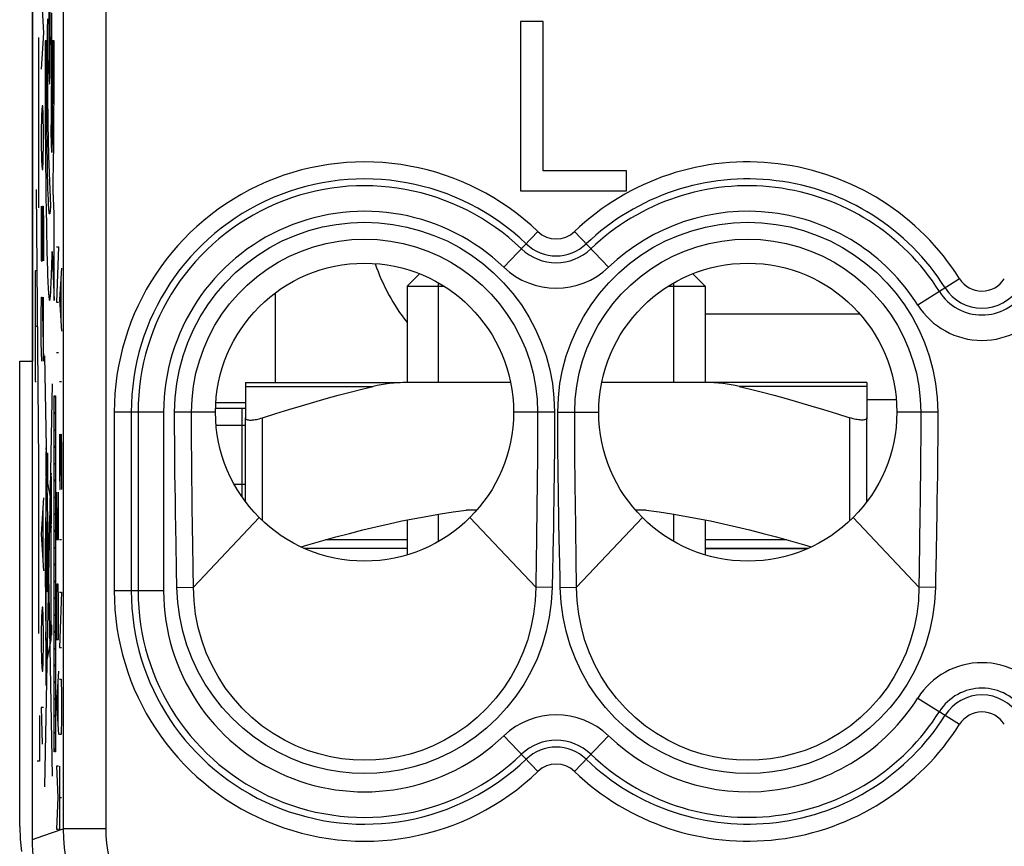
# Model space of a CAD drawing. Units: millimetres. Extents: x -13.1 to 9.5, y -23.7 to 23.3.
# Drawn here: x -13.1 to -1.5, y -16.4 to -6.6 of the extents above; entities that cross this region are included whole.
import ezdxf

# ---------------------------------------------------------------- set-up
doc = ezdxf.new("R2010")
doc.units = ezdxf.units.MM
doc.header["$LTSCALE"] = 15.367
doc.layers.get('0').update_dxf_attribs({"linetype": 'CONTINUOUS'})
for name, color, linetype in [('ASSI', 7, 'CONTINUOUS'), ('CURVE', 7, 'CONTINUOUS'), ('DRAFT', 7, 'CONTINUOUS'), ('RACCORDO', 7, 'CONTINUOUS')]:
    doc.layers.add(name, color=color, linetype=linetype)

msp = doc.modelspace()

# ---------------------------------------------------------------- linework, layer by layer
at = {"color": 7, "linetype": 'CONTINUOUS'}
for p, q in [((-12.925, -16.277), (-12.925, 15.962)), ((-7.192, -6.667), (-7.192, -8.658)), ((-6.928, -6.667), (-7.192, -6.667)), ((-6.928, -8.424), (-6.928, -6.667)), ((-5.949, -8.424), (-6.928, -8.424)), ((-5.949, -8.658), (-5.949, -8.424)), ((-7.192, -8.658), (-5.949, -8.658)), ((-8.525, -9.776), (-8.38, -9.631)), ((-5.025, -9.776), (-5.17, -9.631)), ((-8.525, -9.776), (-8.097, -9.776)), ((-8.525, -9.776), (-8.525, -10.908)), ((-8.157, -10.908), (-8.157, -9.738)), ((-5.453, -9.776), (-5.025, -9.776)), ((-5.393, -10.908), (-5.393, -9.738)), ((-5.025, -9.776), (-5.025, -10.908)), ((-10.075, -9.859), (-10.075, -10.908)), ((-12.672, -11.083), (-12.654, -11.065)), ((-12.672, -11.281), (-12.654, -11.263)), ((-10.425, -12.307), (-10.425, -11.324)), ((-3.125, -12.307), (-3.125, -11.324)), ((-12.672, -11.478), (-12.654, -11.46)), ((-12.672, -11.676), (-12.654, -11.658)), ((-12.672, -11.873), (-12.654, -11.856)), ((-12.672, -12.071), (-12.654, -12.053)), ((-12.672, -12.268), (-12.654, -12.251)), ((-12.672, -12.466), (-12.654, -12.448)), ((-8.157, -12.777), (-8.157, -12.456)), ((-7.706, -12.408), (-7.832, -12.408)), ((-5.718, -12.408), (-5.844, -12.408)), ((-5.393, -12.777), (-5.393, -12.456)), ((-8.525, -12.524), (-8.525, -12.934)), ((-5.025, -12.524), (-5.025, -12.934)), ((-12.672, -12.664), (-12.654, -12.646)), ((-12.672, -12.861), (-12.654, -12.843)), ((-8.525, -12.858), (-9.732, -12.858)), ((-3.818, -12.858), (-5.025, -12.858)), ((-12.672, -13.059), (-12.654, -13.041)), ((-12.672, -13.256), (-12.654, -13.238)), ((-12.672, -13.454), (-12.654, -13.436)), ((-12.672, -13.651), (-12.654, -13.634)), ((-12.672, -13.849), (-12.654, -13.831)), ((-12.672, -14.047), (-12.654, -14.029)), ((-12.672, -14.244), (-12.654, -14.226)), ((-12.672, -14.442), (-12.654, -14.424)), ((-12.672, -14.639), (-12.654, -14.621)), ((-12.672, -14.837), (-12.654, -14.819)), ((-12.672, -15.034), (-12.654, -15.017)), ((-12.672, -15.232), (-12.654, -15.214))]:
    msp.add_line(p, q, dxfattribs=at)
at = {"color": 250, "linetype": 'CONTINUOUS'}
for p, q in [((-12.698, -6.696), (-12.698, -6.565)), ((-12.75, -6.635), (-12.751, -6.765)), ((-12.698, -6.829), (-12.698, -6.696)), ((-12.751, -6.765), (-12.751, -6.895)), ((-12.777, -6.895), (-12.777, -7.108)), ((-12.76, -6.895), (-12.777, -6.895)), ((-12.76, -7.031), (-12.76, -6.895)), ((-12.751, -6.895), (-12.751, -7.02)), ((-12.698, -6.962), (-12.698, -6.829)), ((-12.689, -6.895), (-12.689, -7.033)), ((-12.671, -6.895), (-12.689, -6.895)), ((-12.671, -7.197), (-12.671, -6.895)), ((-12.759, -7.167), (-12.76, -7.031)), ((-12.751, -7.02), (-12.75, -7.228)), ((-12.698, -7.096), (-12.698, -6.962)), ((-12.689, -7.033), (-12.689, -7.17)), ((-12.777, -7.108), (-12.777, -7.322)), ((-12.759, -7.302), (-12.759, -7.167)), ((-12.698, -7.227), (-12.698, -7.096)), ((-12.75, -7.228), (-12.749, -7.431)), ((-12.699, -7.357), (-12.698, -7.227)), ((-12.689, -7.17), (-12.69, -7.306)), ((-12.672, -7.502), (-12.671, -7.197)), ((-12.777, -7.322), (-12.776, -7.534)), ((-12.758, -7.437), (-12.759, -7.302)), ((-12.7, -7.483), (-12.699, -7.357)), ((-12.69, -7.306), (-12.69, -7.44)), ((-12.758, -7.569), (-12.758, -7.437)), ((-12.749, -7.431), (-12.748, -7.624)), ((-12.701, -7.604), (-12.7, -7.483)), ((-12.69, -7.44), (-12.691, -7.572)), ((-12.673, -7.809), (-12.672, -7.502)), ((-12.776, -7.534), (-12.775, -7.745)), ((-12.757, -7.699), (-12.758, -7.569)), ((-12.748, -7.624), (-12.746, -7.769)), ((-12.702, -7.72), (-12.701, -7.604)), ((-12.691, -7.572), (-12.692, -7.701)), ((-12.775, -7.745), (-12.774, -7.952)), ((-12.756, -7.825), (-12.757, -7.699)), ((-12.703, -7.829), (-12.702, -7.72)), ((-12.692, -7.701), (-12.693, -7.826)), ((-12.755, -7.948), (-12.756, -7.825)), ((-12.746, -7.769), (-12.744, -7.905)), ((-12.693, -7.826), (-12.694, -7.947)), ((-12.675, -8.107), (-12.673, -7.809)), ((-12.774, -7.952), (-12.773, -8.154)), ((-12.753, -8.065), (-12.755, -7.948)), ((-12.744, -7.905), (-12.742, -8.028)), ((-12.697, -8.207), (-12.705, -7.977)), ((-12.694, -7.947), (-12.695, -8.062)), ((-12.752, -8.177), (-12.753, -8.065)), ((-12.742, -8.028), (-12.74, -8.111)), ((-12.773, -8.154), (-12.771, -8.351)), ((-12.75, -8.283), (-12.752, -8.177)), ((-12.74, -8.111), (-12.738, -8.185)), ((-12.738, -8.185), (-12.737, -8.249)), ((-12.677, -8.336), (-12.675, -8.107)), ((-12.748, -8.381), (-12.75, -8.283)), ((-12.737, -8.249), (-12.714, -8.839)), ((-12.771, -8.351), (-12.769, -8.54)), ((-12.747, -8.473), (-12.748, -8.381)), ((-12.68, -8.554), (-12.677, -8.336)), ((-12.769, -8.54), (-12.767, -8.721)), ((-12.745, -8.556), (-12.747, -8.473)), ((-12.743, -8.632), (-12.745, -8.556)), ((-12.681, -8.658), (-12.68, -8.554)), ((-12.741, -8.699), (-12.743, -8.632)), ((-12.671, -8.929), (-12.681, -8.658)), ((-12.767, -8.721), (-12.764, -8.892)), ((-12.738, -8.758), (-12.741, -8.699)), ((-12.764, -8.892), (-12.762, -9.052)), ((-12.671, -9.945), (-12.671, -8.929)), ((-12.62, -9.317), (-12.642, -9.967)), ((-12.642, -9.317), (-12.62, -9.317)), ((-12.693, -9.372), (-12.671, -9.945)), ((-12.585, -9.565), (-12.607, -9.936)), ((-12.591, -9.689), (-12.591, -10.184)), ((-12.607, -9.936), (-12.585, -10.308)), ((-12.642, -9.967), (-12.62, -9.967)), ((-12.691, -15.533), (-12.778, -10.597)), ((-12.642, -10.555), (-12.62, -10.555)), ((-12.778, -15.658), (-12.691, -10.926)), ((-12.607, -10.896), (-12.585, -10.896)), ((-12.672, -15.25), (-12.672, -11.065)), ((-12.672, -11.065), (-12.654, -11.065)), ((-12.654, -11.065), (-12.654, -15.25)), ((-10.225, -12.53), (-10.225, -11.324)), ((-3.325, -12.53), (-3.325, -11.324)), ((-12.606, -11.515), (-12.607, -11.608)), ((-12.601, -12.165), (-12.591, -11.515)), ((-12.591, -11.515), (-12.588, -11.515)), ((-12.588, -11.515), (-12.585, -11.7)), ((-12.607, -11.608), (-12.607, -11.979)), ((-12.756, -12.09), (-12.756, -11.74)), ((-12.756, -11.74), (-12.75, -11.74)), ((-12.75, -11.74), (-12.75, -12.09)), ((-12.585, -11.7), (-12.585, -12.072)), ((-12.711, -12.277), (-12.762, -12.008)), ((-12.607, -11.979), (-12.604, -12.165)), ((-12.763, -14.468), (-12.763, -12.03)), ((-12.75, -12.09), (-12.756, -12.09)), ((-12.585, -12.072), (-12.586, -12.165)), ((-12.767, -12.156), (-12.768, -12.324)), ((-12.703, -12.293), (-12.704, -12.239)), ((-12.642, -12.196), (-12.642, -12.753)), ((-12.62, -12.753), (-12.62, -12.196)), ((-12.604, -12.165), (-12.601, -12.165)), ((-12.768, -12.324), (-12.77, -12.66)), ((-12.708, -12.293), (-12.708, -12.346)), ((-12.633, -12.753), (-12.633, -12.381)), ((-12.748, -13.37), (-12.748, -12.546)), ((-12.748, -12.546), (-12.744, -12.546)), ((-12.744, -12.546), (-12.744, -13.37)), ((-12.704, -13.932), (-12.704, -12.587)), ((-12.77, -12.66), (-12.77, -12.714)), ((-12.77, -12.714), (-12.77, -12.742)), ((-12.771, -13.315), (-12.771, -12.742)), ((-12.771, -12.742), (-12.767, -12.742)), ((-12.767, -12.742), (-12.767, -13.315)), ((-12.642, -12.753), (-12.62, -12.753)), ((-12.607, -12.753), (-12.585, -12.753)), ((-8.525, -12.758), (-9.485, -12.758)), ((-4.065, -12.758), (-5.025, -12.758)), ((-12.639, -13.279), (-12.642, -13.465)), ((-12.623, -13.279), (-12.639, -13.279)), ((-12.62, -13.465), (-12.623, -13.279)), ((-12.767, -13.315), (-12.771, -13.315)), ((-12.744, -13.37), (-12.748, -13.37)), ((-12.607, -13.372), (-12.585, -13.372)), ((-12.585, -13.372), (-12.607, -14.022)), ((-12.77, -13.419), (-12.77, -13.573)), ((-12.642, -13.465), (-12.642, -13.929)), ((-12.62, -13.929), (-12.62, -13.465)), ((-12.77, -13.573), (-12.769, -13.854)), ((-12.704, -13.758), (-12.7, -13.758)), ((-12.7, -13.758), (-12.7, -13.876)), ((-12.769, -13.84), (-12.763, -13.84)), ((-12.769, -13.939), (-12.769, -13.84)), ((-12.769, -13.854), (-12.767, -14.043)), ((-12.763, -13.939), (-12.769, -13.939)), ((-12.763, -14.227), (-12.704, -13.932)), ((-12.7, -13.876), (-12.704, -13.876)), ((-12.642, -13.929), (-12.62, -13.929)), ((-12.767, -14.043), (-12.766, -14.143)), ((-12.607, -14.022), (-12.585, -14.022)), ((-12.766, -14.143), (-12.765, -14.189)), ((-12.765, -14.189), (-12.765, -14.212)), ((-12.765, -14.212), (-12.764, -14.224)), ((-12.62, -14.3), (-12.642, -14.672)), ((-12.626, -14.424), (-12.626, -14.92)), ((-12.607, -14.393), (-12.588, -14.393)), ((-12.588, -14.393), (-12.585, -14.579)), ((-12.642, -14.672), (-12.62, -15.043)), ((-12.585, -14.579), (-12.585, -14.858)), ((-12.585, -14.858), (-12.588, -15.043)), ((-12.588, -15.043), (-12.607, -15.043)), ((-12.654, -15.25), (-12.672, -15.25)), ((-12.62, -15.415), (-12.642, -15.415)), ((-12.642, -15.415), (-12.629, -15.786)), ((-12.607, -15.415), (-12.607, -16.167)), ((-12.629, -15.786), (-12.642, -16.158)), ((-12.607, -15.786), (-12.585, -15.786)), ((-12.642, -16.158), (-12.62, -16.158))]:
    msp.add_line(p, q, dxfattribs=at)
for points in [[(-12.724, -6.387), (-12.726, -6.397), (-12.728, -6.425), (-12.729, -6.472), (-12.731, -6.536), (-12.732, -6.612), (-12.732, -6.7), (-12.733, -6.795), (-12.733, -6.895), (-12.733, -6.994), (-12.732, -7.089), (-12.732, -7.177), (-12.731, -7.255), (-12.729, -7.318), (-12.728, -7.365), (-12.726, -7.394), (-12.724, -7.404)], [(-12.724, -7.404), (-12.723, -7.394), (-12.721, -7.365), (-12.719, -7.319), (-12.718, -7.255), (-12.717, -7.178), (-12.716, -7.091), (-12.716, -6.996), (-12.715, -6.895), (-12.716, -6.797), (-12.716, -6.702), (-12.717, -6.614), (-12.718, -6.536), (-12.719, -6.473), (-12.721, -6.426), (-12.723, -6.397), (-12.724, -6.387)], [(-12.705, -7.977), (-12.705, -7.929), (-12.703, -7.829)], [(-12.695, -8.062), (-12.697, -8.172), (-12.697, -8.207)], [(-12.714, -8.839), (-12.715, -8.858), (-12.716, -8.874), (-12.717, -8.889), (-12.718, -8.901), (-12.72, -8.911), (-12.721, -8.919), (-12.722, -8.924), (-12.723, -8.928), (-12.724, -8.929), (-12.725, -8.927), (-12.727, -8.923), (-12.728, -8.917), (-12.729, -8.908), (-12.73, -8.897), (-12.731, -8.884), (-12.733, -8.869), (-12.734, -8.851), (-12.735, -8.831), (-12.736, -8.809), (-12.737, -8.785), (-12.738, -8.758)], [(-12.762, -9.052), (-12.761, -9.127), (-12.759, -9.2), (-12.758, -9.269), (-12.756, -9.335), (-12.755, -9.398), (-12.753, -9.457), (-12.752, -9.514), (-12.75, -9.567), (-12.748, -9.616), (-12.747, -9.663), (-12.745, -9.706), (-12.743, -9.746), (-12.741, -9.784), (-12.74, -9.817), (-12.738, -9.847), (-12.736, -9.872), (-12.734, -9.894), (-12.732, -9.912), (-12.73, -9.927), (-12.728, -9.937), (-12.726, -9.943), (-12.724, -9.945), (-12.722, -9.944), (-12.721, -9.938), (-12.719, -9.929), (-12.717, -9.916), (-12.715, -9.899), (-12.713, -9.878), (-12.711, -9.854), (-12.709, -9.826), (-12.708, -9.794), (-12.706, -9.755), (-12.704, -9.712), (-12.702, -9.665), (-12.7, -9.614), (-12.698, -9.56), (-12.697, -9.501), (-12.695, -9.438), (-12.693, -9.372)], [(-12.764, -11.675), (-12.765, -11.679), (-12.766, -11.69), (-12.766, -11.707), (-12.767, -11.732), (-12.767, -11.761), (-12.767, -11.794), (-12.768, -11.83), (-12.768, -11.868), (-12.768, -11.905), (-12.767, -11.941), (-12.767, -11.974), (-12.767, -12.004), (-12.766, -12.028), (-12.766, -12.046), (-12.765, -12.057), (-12.764, -12.06)], [(-12.764, -12.06), (-12.764, -12.057), (-12.763, -12.046), (-12.762, -12.028), (-12.762, -12.004), (-12.762, -11.975), (-12.761, -11.942), (-12.761, -11.906), (-12.761, -11.868), (-12.761, -11.83), (-12.761, -11.794), (-12.762, -11.761), (-12.762, -11.732), (-12.762, -11.708), (-12.763, -11.69), (-12.764, -11.679), (-12.764, -11.675)], [(-12.706, -11.975), (-12.707, -11.981), (-12.708, -11.999), (-12.709, -12.028), (-12.71, -12.068), (-12.711, -12.116), (-12.711, -12.171), (-12.711, -12.23), (-12.711, -12.293), (-12.711, -12.355), (-12.711, -12.414), (-12.711, -12.469), (-12.71, -12.518), (-12.709, -12.557), (-12.708, -12.586), (-12.707, -12.604), (-12.706, -12.611)], [(-12.706, -12.611), (-12.705, -12.604), (-12.704, -12.587), (-12.703, -12.557), (-12.702, -12.518), (-12.701, -12.47), (-12.701, -12.415), (-12.701, -12.356), (-12.7, -12.293), (-12.701, -12.231), (-12.701, -12.172), (-12.701, -12.117), (-12.702, -12.068), (-12.703, -12.029), (-12.704, -12), (-12.705, -11.982), (-12.706, -11.975)], [(-12.765, -12.054), (-12.765, -12.068), (-12.767, -12.156)], [(-12.706, -12.152), (-12.706, -12.155), (-12.707, -12.163), (-12.707, -12.176), (-12.708, -12.194), (-12.708, -12.215), (-12.708, -12.239), (-12.708, -12.293)], [(-12.704, -12.239), (-12.704, -12.215), (-12.704, -12.194), (-12.705, -12.176), (-12.705, -12.163), (-12.705, -12.155), (-12.706, -12.152)], [(-12.708, -12.346), (-12.708, -12.371), (-12.708, -12.392), (-12.707, -12.41), (-12.707, -12.423), (-12.706, -12.431), (-12.706, -12.433)], [(-12.706, -12.433), (-12.705, -12.431), (-12.705, -12.423), (-12.705, -12.41), (-12.704, -12.392), (-12.704, -12.371), (-12.704, -12.347), (-12.703, -12.293)], [(-12.77, -13.315), (-12.77, -13.341), (-12.77, -13.419)], [(-12.764, -14.224), (-12.764, -14.23), (-12.764, -14.235), (-12.764, -14.239), (-12.764, -14.243), (-12.763, -14.246), (-12.763, -14.249), (-12.763, -14.25), (-12.763, -14.251), (-12.763, -14.252)]]:
    msp.add_lwpolyline(points, dxfattribs=at)
at = {"color": 7, "linetype": 'CONTINUOUS'}
for points in [[(-10.425, -11.324), (-10.424, -11.33), (-10.422, -11.335), (-10.418, -11.339), (-10.413, -11.343), (-10.406, -11.346), (-10.398, -11.348), (-10.388, -11.349), (-10.378, -11.35), (-10.366, -11.351), (-10.354, -11.35), (-10.34, -11.349), (-10.326, -11.348), (-10.311, -11.346), (-10.294, -11.343), (-10.278, -11.339), (-10.261, -11.335), (-10.243, -11.33), (-10.225, -11.324)], [(-3.125, -11.324), (-3.126, -11.33), (-3.128, -11.335), (-3.132, -11.339), (-3.137, -11.343), (-3.144, -11.346), (-3.152, -11.348), (-3.162, -11.349), (-3.172, -11.35), (-3.184, -11.351), (-3.196, -11.35), (-3.21, -11.349), (-3.224, -11.348), (-3.239, -11.346), (-3.256, -11.343), (-3.272, -11.339), (-3.289, -11.335), (-3.307, -11.33), (-3.325, -11.324)], [(-9.77, -12.84), (-9.693, -12.817), (-9.525, -12.769), (-9.363, -12.724), (-9.203, -12.682), (-9.046, -12.642), (-8.891, -12.604), (-8.738, -12.569), (-8.586, -12.536), (-8.435, -12.506), (-8.284, -12.478), (-8.133, -12.452), (-7.983, -12.429), (-7.832, -12.408)], [(-5.718, -12.408), (-5.567, -12.429), (-5.417, -12.452), (-5.266, -12.478), (-5.115, -12.506), (-4.964, -12.536), (-4.812, -12.569), (-4.658, -12.604), (-4.504, -12.642), (-4.346, -12.682), (-4.187, -12.724), (-4.024, -12.769), (-3.857, -12.817), (-3.78, -12.84)], [(-12.671, -17.253), (-12.701, -17.197), (-12.73, -17.14), (-12.756, -17.082), (-12.781, -17.023), (-12.804, -16.963), (-12.824, -16.903), (-12.843, -16.843), (-12.86, -16.781), (-12.876, -16.719), (-12.889, -16.657), (-12.9, -16.594), (-12.909, -16.531), (-12.916, -16.468), (-12.921, -16.405), (-12.924, -16.341), (-12.925, -16.277)]]:
    msp.add_lwpolyline(points, dxfattribs=at)
for centre in [(-9.025, -11.258), (-4.525, -11.258)]:
    msp.add_circle(centre, 1.75, dxfattribs=at)
at = {"layer": 'ASSI', "color": 7, "linetype": 'CONTINUOUS'}
for p, q in [((-12.925, -16.277), (-12.925, 15.962)), ((-7.192, -6.667), (-7.192, -8.658)), ((-6.928, -6.667), (-7.192, -6.667)), ((-6.928, -8.424), (-6.928, -6.667)), ((-5.949, -8.424), (-6.928, -8.424)), ((-5.949, -8.658), (-5.949, -8.424)), ((-7.192, -8.658), (-5.949, -8.658)), ((-3.207, -10.108), (-5.025, -10.108)), ((-3.125, -11.108), (-2.782, -11.108))]:
    msp.add_line(p, q, dxfattribs=at)
at = {"layer": 'ASSI', "color": 250, "linetype": 'CONTINUOUS'}
for p, q in [((-12.065, 9.037), (-12.065, -16.152)), ((-12.565, 8.537), (-12.565, -16.152)), ((-6.99, -9.136), (-7.391, -9.554)), ((-6.159, -9.554), (-6.56, -9.136)), ((-2.037, -9.691), (-2.528, -10)), ((-11.965, -11.258), (-11.965, -13.358)), ((-11.385, -11.258), (-11.965, -11.258)), ((-11.765, -11.258), (-11.765, -13.358)), ((-11.685, -11.258), (-11.685, -13.358)), ((-11.385, -11.258), (-11.385, -13.358)), ((-11.256, -11.361), (-11.256, -11.258)), ((-10.775, -11.258), (-11.256, -11.258)), ((-6.794, -11.258), (-7.275, -11.258)), ((-6.756, -11.258), (-6.275, -11.258)), ((-2.294, -11.258), (-2.775, -11.258)), ((-2.493, -11.258), (-2.493, -11.362)), ((-2.294, -11.258), (-2.294, -11.362)), ((-11.256, -11.471), (-11.256, -11.361)), ((-11.056, -11.528), (-11.057, -11.415)), ((-2.493, -11.362), (-2.493, -11.474)), ((-2.294, -11.362), (-2.294, -11.475)), ((-11.255, -11.589), (-11.256, -11.471)), ((-11.056, -11.649), (-11.056, -11.528)), ((-2.493, -11.474), (-2.494, -11.593)), ((-2.294, -11.475), (-2.295, -11.594)), ((-11.254, -11.713), (-11.255, -11.589)), ((-11.055, -11.776), (-11.056, -11.649)), ((-6.994, -11.678), (-6.996, -11.848)), ((-2.494, -11.593), (-2.495, -11.719)), ((-2.295, -11.594), (-2.296, -11.721)), ((-11.253, -11.845), (-11.254, -11.713)), ((-11.054, -11.911), (-11.055, -11.776)), ((-2.495, -11.719), (-2.496, -11.853)), ((-2.296, -11.721), (-2.297, -11.855)), ((-11.252, -11.983), (-11.253, -11.845)), ((-6.996, -11.848), (-6.997, -12.011)), ((-6.797, -11.85), (-6.799, -12.013)), ((-2.496, -11.853), (-2.497, -11.993)), ((-2.297, -11.855), (-2.299, -11.995)), ((-11.25, -12.128), (-11.252, -11.983)), ((-11.052, -12.052), (-11.054, -11.911)), ((-6.997, -12.011), (-6.999, -12.161)), ((-6.799, -12.013), (-6.801, -12.164)), ((-6.749, -12.167), (-6.751, -12.017)), ((-6.551, -12.164), (-6.553, -12.014)), ((-2.497, -11.993), (-2.499, -12.14)), ((-2.299, -11.995), (-2.3, -12.143)), ((-11.247, -12.282), (-11.25, -12.128)), ((-11.051, -12.201), (-11.052, -12.052)), ((-2.499, -12.14), (-2.501, -12.295)), ((-11.049, -12.359), (-11.051, -12.201)), ((-6.999, -12.161), (-7.001, -12.301)), ((-6.801, -12.164), (-6.803, -12.304)), ((-6.747, -12.307), (-6.749, -12.167)), ((-6.549, -12.303), (-6.551, -12.164)), ((-2.3, -12.143), (-2.303, -12.298)), ((-11.245, -12.445), (-11.247, -12.282)), ((-11.045, -12.615), (-11.049, -12.359)), ((-7.001, -12.301), (-7.003, -12.495)), ((-6.803, -12.304), (-6.805, -12.435)), ((-6.745, -12.438), (-6.747, -12.307)), ((-6.535, -13.315), (-6.549, -12.303)), ((-2.501, -12.295), (-2.503, -12.459)), ((-2.303, -12.298), (-2.306, -12.462)), ((-11.242, -12.618), (-11.245, -12.445)), ((-6.805, -12.435), (-6.808, -12.62)), ((-6.743, -12.561), (-6.745, -12.438)), ((-2.503, -12.459), (-2.512, -13.106)), ((-2.306, -12.462), (-2.309, -12.635)), ((-10.262, -12.495), (-11.035, -13.315)), ((-7.788, -12.495), (-7.015, -13.315)), ((-7.003, -12.495), (-7.005, -12.616)), ((-6.739, -12.738), (-6.743, -12.561)), ((-6.535, -13.315), (-5.762, -12.495)), ((-2.515, -13.315), (-3.288, -12.495)), ((-11.238, -12.803), (-11.242, -12.618)), ((-11.042, -12.799), (-11.045, -12.615)), ((-7.005, -12.616), (-7.008, -12.791)), ((-6.808, -12.62), (-6.811, -12.737)), ((-11.232, -13.103), (-11.238, -12.803)), ((-11.038, -13.099), (-11.042, -12.799)), ((-7.008, -12.791), (-7.01, -12.962)), ((-6.811, -12.737), (-6.822, -13.319)), ((-6.73, -13.198), (-6.739, -12.738)), ((-7.01, -12.962), (-7.015, -13.315)), ((-11.228, -13.319), (-11.232, -13.103)), ((-11.035, -13.315), (-11.038, -13.099)), ((-2.512, -13.106), (-2.515, -13.315)), ((-6.728, -13.319), (-6.73, -13.198)), ((-2.32, -13.213), (-2.322, -13.319)), ((-11.385, -13.358), (-11.965, -13.358)), ((-11.228, -13.319), (-11.035, -13.315)), ((-6.822, -13.319), (-7.015, -13.315)), ((-6.728, -13.319), (-6.535, -13.315)), ((-2.322, -13.319), (-2.515, -13.315)), ((-2.528, -14.616), (-2.037, -14.924)), ((-6.99, -15.479), (-7.391, -15.061)), ((-6.159, -15.061), (-6.56, -15.479)), ((-12.805, -16.236), (-12.565, -16.152)), ((-12.065, -16.152), (-12.565, -16.152)), ((-12.925, -16.277), (-12.805, -16.236))]:
    msp.add_line(p, q, dxfattribs=at)
for points in [[(-11.256, -11.258), (-11.249, -11.088), (-11.231, -10.922), (-11.199, -10.758), (-11.156, -10.597), (-11.1, -10.438), (-11.033, -10.285), (-10.955, -10.138), (-10.865, -9.996), (-10.766, -9.863), (-10.658, -9.737), (-10.539, -9.619), (-10.413, -9.511), (-10.28, -9.413), (-10.138, -9.324), (-9.991, -9.247), (-9.839, -9.181), (-9.681, -9.125), (-9.521, -9.082), (-9.357, -9.052), (-9.191, -9.033), (-9.024, -9.027), (-8.858, -9.033), (-8.692, -9.052), (-8.528, -9.083), (-8.367, -9.126), (-8.21, -9.181), (-8.057, -9.247), (-7.911, -9.325), (-7.769, -9.414), (-7.636, -9.512), (-7.51, -9.62), (-7.392, -9.738), (-7.283, -9.864), (-7.184, -9.997), (-7.095, -10.139), (-7.017, -10.286), (-6.95, -10.439), (-6.894, -10.597), (-6.85, -10.759), (-6.819, -10.922), (-6.801, -11.089), (-6.794, -11.258)], [(-6.756, -11.258), (-6.749, -11.089), (-6.731, -10.922), (-6.7, -10.759), (-6.656, -10.597), (-6.6, -10.439), (-6.533, -10.286), (-6.455, -10.139), (-6.366, -9.997), (-6.267, -9.864), (-6.158, -9.738), (-6.04, -9.62), (-5.914, -9.512), (-5.781, -9.414), (-5.639, -9.325), (-5.493, -9.247), (-5.34, -9.181), (-5.183, -9.126), (-5.022, -9.083), (-4.858, -9.052), (-4.692, -9.033), (-4.526, -9.027), (-4.359, -9.033), (-4.193, -9.052), (-4.029, -9.082), (-3.869, -9.125), (-3.711, -9.181), (-3.559, -9.247), (-3.412, -9.324), (-3.27, -9.413), (-3.137, -9.511), (-3.011, -9.619), (-2.892, -9.737), (-2.784, -9.863), (-2.685, -9.996), (-2.595, -10.138), (-2.517, -10.285), (-2.45, -10.438), (-2.394, -10.597), (-2.351, -10.758), (-2.319, -10.922), (-2.301, -11.088), (-2.294, -11.258)], [(-11.057, -11.258), (-11.051, -11.104), (-11.034, -10.952), (-11.005, -10.801), (-10.965, -10.654), (-10.914, -10.51), (-10.853, -10.371), (-10.782, -10.236), (-10.701, -10.108), (-10.61, -9.986), (-10.511, -9.872), (-10.404, -9.765), (-10.289, -9.667), (-10.167, -9.577), (-10.039, -9.497), (-9.905, -9.426), (-9.766, -9.366), (-9.623, -9.316), (-9.476, -9.276), (-9.327, -9.248), (-9.176, -9.231), (-9.025, -9.226), (-8.873, -9.231), (-8.722, -9.248), (-8.573, -9.277), (-8.426, -9.316), (-8.283, -9.366), (-8.145, -9.426), (-8.011, -9.497), (-7.882, -9.577), (-7.761, -9.667), (-7.646, -9.766), (-7.538, -9.872), (-7.439, -9.987), (-7.349, -10.109), (-7.268, -10.237), (-7.197, -10.371), (-7.135, -10.51), (-7.085, -10.654), (-7.045, -10.801), (-7.016, -10.952), (-6.999, -11.104), (-6.993, -11.258)], [(-6.557, -11.258), (-6.551, -11.104), (-6.534, -10.952), (-6.505, -10.801), (-6.465, -10.654), (-6.415, -10.51), (-6.353, -10.371), (-6.282, -10.237), (-6.201, -10.109), (-6.111, -9.987), (-6.012, -9.872), (-5.904, -9.766), (-5.789, -9.667), (-5.668, -9.577), (-5.539, -9.497), (-5.405, -9.426), (-5.267, -9.366), (-5.124, -9.316), (-4.977, -9.277), (-4.828, -9.248), (-4.677, -9.231), (-4.525, -9.226), (-4.374, -9.231), (-4.223, -9.248), (-4.074, -9.276), (-3.927, -9.316), (-3.784, -9.366), (-3.645, -9.426), (-3.511, -9.497), (-3.383, -9.577), (-3.261, -9.667), (-3.146, -9.765), (-3.039, -9.872), (-2.94, -9.986), (-2.849, -10.108), (-2.768, -10.236), (-2.697, -10.371), (-2.636, -10.51), (-2.585, -10.654), (-2.545, -10.801), (-2.516, -10.952), (-2.499, -11.104), (-2.493, -11.258)], [(-11.057, -11.415), (-11.057, -11.308), (-11.057, -11.258)], [(-6.993, -11.258), (-6.993, -11.42), (-6.993, -11.504), (-6.994, -11.59), (-6.994, -11.678)], [(-6.794, -11.258), (-6.794, -11.339), (-6.794, -11.421), (-6.795, -11.505), (-6.795, -11.591), (-6.796, -11.679), (-6.796, -11.766), (-6.797, -11.85)], [(-6.751, -12.017), (-6.753, -11.853), (-6.754, -11.768), (-6.754, -11.681), (-6.755, -11.593), (-6.755, -11.506), (-6.756, -11.422), (-6.756, -11.339), (-6.756, -11.258)], [(-6.553, -12.014), (-6.554, -11.851), (-6.555, -11.767), (-6.556, -11.68), (-6.556, -11.592), (-6.557, -11.505), (-6.557, -11.421), (-6.557, -11.339), (-6.557, -11.258)], [(-2.309, -12.635), (-2.314, -12.911), (-2.32, -13.213)], [(-6.822, -13.319), (-6.833, -13.494), (-6.856, -13.665), (-6.891, -13.832), (-6.939, -13.995), (-7, -14.155), (-7.072, -14.308), (-7.155, -14.456), (-7.249, -14.596), (-7.354, -14.729), (-7.469, -14.854), (-7.595, -14.971), (-7.727, -15.077), (-7.865, -15.171), (-8.01, -15.253), (-8.156, -15.324), (-8.301, -15.381), (-8.447, -15.426), (-8.593, -15.46), (-8.738, -15.485), (-8.882, -15.499), (-9.026, -15.504), (-9.17, -15.499), (-9.314, -15.485), (-9.459, -15.46), (-9.604, -15.425), (-9.75, -15.38), (-9.895, -15.323), (-10.041, -15.253), (-10.185, -15.17), (-10.323, -15.077), (-10.455, -14.971), (-10.581, -14.854), (-10.697, -14.729), (-10.801, -14.596), (-10.896, -14.455), (-10.979, -14.308), (-11.05, -14.155), (-11.111, -13.995), (-11.159, -13.831), (-11.195, -13.664), (-11.217, -13.494), (-11.228, -13.319)], [(-7.015, -13.315), (-7.022, -13.475), (-7.041, -13.632), (-7.071, -13.787), (-7.113, -13.939), (-7.166, -14.085), (-7.23, -14.228), (-7.305, -14.365), (-7.389, -14.495), (-7.484, -14.619), (-7.589, -14.737), (-7.703, -14.846), (-7.825, -14.945), (-7.952, -15.034), (-8.085, -15.112), (-8.22, -15.177), (-8.354, -15.231), (-8.489, -15.274), (-8.624, -15.307), (-8.759, -15.33), (-8.892, -15.343), (-9.026, -15.348), (-9.16, -15.343), (-9.293, -15.329), (-9.427, -15.306), (-9.562, -15.273), (-9.697, -15.231), (-9.831, -15.177), (-9.966, -15.111), (-10.098, -15.034), (-10.226, -14.945), (-10.347, -14.846), (-10.461, -14.737), (-10.566, -14.619), (-10.661, -14.495), (-10.745, -14.364), (-10.82, -14.227), (-10.884, -14.085), (-10.937, -13.938), (-10.979, -13.787), (-11.009, -13.632), (-11.028, -13.475), (-11.035, -13.315)], [(-2.322, -13.319), (-2.333, -13.494), (-2.355, -13.664), (-2.391, -13.831), (-2.439, -13.995), (-2.5, -14.155), (-2.571, -14.308), (-2.654, -14.455), (-2.749, -14.596), (-2.853, -14.729), (-2.969, -14.854), (-3.095, -14.971), (-3.227, -15.077), (-3.365, -15.17), (-3.509, -15.253), (-3.655, -15.323), (-3.8, -15.38), (-3.946, -15.425), (-4.091, -15.46), (-4.236, -15.485), (-4.38, -15.499), (-4.524, -15.504), (-4.668, -15.499), (-4.812, -15.485), (-4.957, -15.46), (-5.103, -15.426), (-5.249, -15.381), (-5.394, -15.324), (-5.54, -15.253), (-5.685, -15.171), (-5.823, -15.077), (-5.955, -14.971), (-6.081, -14.854), (-6.196, -14.729), (-6.301, -14.596), (-6.395, -14.456), (-6.478, -14.308), (-6.55, -14.155), (-6.611, -13.995), (-6.659, -13.832), (-6.694, -13.665), (-6.717, -13.494), (-6.728, -13.319)], [(-2.515, -13.315), (-2.522, -13.475), (-2.541, -13.632), (-2.571, -13.787), (-2.613, -13.938), (-2.666, -14.085), (-2.73, -14.227), (-2.805, -14.364), (-2.889, -14.495), (-2.984, -14.619), (-3.089, -14.737), (-3.203, -14.846), (-3.324, -14.945), (-3.452, -15.034), (-3.584, -15.111), (-3.719, -15.177), (-3.853, -15.231), (-3.988, -15.273), (-4.123, -15.306), (-4.257, -15.329), (-4.39, -15.343), (-4.524, -15.348), (-4.658, -15.343), (-4.791, -15.33), (-4.926, -15.307), (-5.061, -15.274), (-5.196, -15.231), (-5.33, -15.177), (-5.465, -15.112), (-5.598, -15.034), (-5.725, -14.945), (-5.847, -14.846), (-5.961, -14.737), (-6.066, -14.619), (-6.161, -14.495), (-6.245, -14.365), (-6.32, -14.228), (-6.384, -14.085), (-6.437, -13.939), (-6.479, -13.787), (-6.509, -13.632), (-6.528, -13.475), (-6.535, -13.315)], [(-12.565, -16.152), (-12.562, -16.264), (-12.553, -16.376), (-12.537, -16.487), (-12.515, -16.597), (-12.487, -16.706), (-12.453, -16.813), (-12.413, -16.917), (-12.367, -17.02), (-12.316, -17.12), (-12.258, -17.216), (-12.196, -17.31), (-12.129, -17.399)], [(-12.065, -16.152), (-12.063, -16.236), (-12.056, -16.32), (-12.044, -16.403), (-12.028, -16.485), (-12.007, -16.567), (-11.981, -16.648), (-11.951, -16.726), (-11.916, -16.803), (-11.878, -16.878), (-11.835, -16.95), (-11.788, -17.02), (-11.738, -17.087)]]:
    msp.add_lwpolyline(points, dxfattribs=at)
at = {"layer": 'ASSI', "color": 7, "linetype": 'CONTINUOUS'}
msp.add_lwpolyline([(-12.701, -17.197), (-12.73, -17.14), (-12.756, -17.082), (-12.781, -17.023), (-12.804, -16.963), (-12.824, -16.903), (-12.843, -16.843), (-12.86, -16.781), (-12.876, -16.719), (-12.889, -16.657), (-12.9, -16.594), (-12.909, -16.531), (-12.916, -16.468), (-12.921, -16.405), (-12.924, -16.341), (-12.925, -16.277)], dxfattribs=at)
for centre in [(-9.025, -11.258), (-4.525, -11.258)]:
    msp.add_circle(centre, 1.75, dxfattribs=at)
at = {"layer": 'ASSI', "color": 250, "linetype": 'CONTINUOUS'}
for centre, radius, start, end in [((-9.025, -11.258), 2.94, 46.1869, 180), ((-4.525, -11.258), 2.94, 32.2042, 133.8131), ((-9.025, -11.258), 2.74, 46.1869, 180), ((-4.525, -11.258), 2.74, 32.2042, 133.8131), ((-9.025, -11.258), 2.66, 46.1869, 180), ((-4.525, -11.258), 2.66, 32.2042, 133.8131), ((-9.025, -11.258), 2.36, 46.1869, 180), ((-4.525, -11.258), 2.36, 32.2042, 133.8131), ((-6.775, -8.912), 0.31, 226.1869, 313.8131), ((-6.775, -8.912), 0.59, 226.1869, 313.8131), ((-6.775, -8.912), 0.51, 226.1869, 313.8131), ((-6.775, -8.912), 0.89, 226.1869, 313.8131), ((-1.775, -9.526), 0.31, 212.2042, 327.7958), ((-1.775, -9.526), 0.51, 212.2042, 327.7958), ((-1.775, -9.526), 0.59, 212.2042, 327.7958), ((-1.775, -9.526), 0.889, 212.2042, 327.7958), ((-9.025, -13.358), 2.94, 180, 313.8131), ((-9.025, -13.358), 2.74, 180, 313.8131), ((-9.025, -13.358), 2.66, 180, 313.8131), ((-9.025, -13.358), 2.36, 180, 313.8131), ((-1.775, -15.09), 0.889, 32.2042, 147.7958), ((-1.775, -15.09), 0.59, 32.2042, 147.7958), ((-4.525, -13.358), 2.36, 226.1869, 327.7958), ((-1.775, -15.09), 0.51, 32.2042, 147.7958), ((-4.525, -13.358), 2.66, 226.1869, 327.7958), ((-1.775, -15.09), 0.31, 32.2042, 147.7958), ((-6.775, -15.703), 0.89, 46.1869, 133.8131), ((-4.525, -13.358), 2.74, 226.1869, 327.7958), ((-4.525, -13.358), 2.94, 226.1869, 327.7958), ((-6.775, -15.703), 0.59, 46.1869, 133.8131), ((-6.775, -15.703), 0.51, 46.1869, 133.8131), ((-6.775, -15.703), 0.31, 46.1869, 133.8131)]:
    msp.add_arc(centre, radius, start, end, dxfattribs=at)
at = {"layer": 'ASSI', "color": 7, "linetype": 'CONTINUOUS'}
msp.add_arc((-6.675, -8.758), 2.35, 198.7554, 218.0504, dxfattribs=at)
at = {"layer": 'CURVE', "color": 250, "linetype": 'CONTINUOUS'}
for p, q in [((-12.821, -6.372), (-12.794, -6.8)), ((-12.794, -6.8), (-12.821, -7.229)), ((-12.855, -6.858), (-12.855, -8.858)), ((-12.813, -7.658), (-12.817, -7.765)), ((-12.802, -7.658), (-12.813, -7.658)), ((-12.798, -7.765), (-12.802, -7.658)), ((-12.817, -7.765), (-12.821, -7.979)), ((-12.794, -7.979), (-12.798, -7.765)), ((-12.821, -7.979), (-12.821, -8.086)), ((-12.821, -8.086), (-12.817, -8.3)), ((-12.798, -8.3), (-12.794, -8.086)), ((-12.794, -8.086), (-12.794, -7.979)), ((-12.817, -8.3), (-12.813, -8.408)), ((-12.802, -8.408), (-12.798, -8.3)), ((-12.813, -8.408), (-12.802, -8.408)), ((-12.882, -8.641), (-12.855, -11.858)), ((-12.821, -8.836), (-12.821, -9.479)), ((-12.809, -9.05), (-12.806, -8.836)), ((-12.806, -8.836), (-12.798, -8.836)), ((-12.798, -8.836), (-12.794, -9.05)), ((-12.809, -9.479), (-12.809, -9.05)), ((-12.794, -9.05), (-12.794, -9.479)), ((-12.821, -9.479), (-12.809, -9.479)), ((-12.894, -9.599), (-12.894, -10.899)), ((-12.88, -9.599), (-12.894, -9.599)), ((-12.821, -10.122), (-12.817, -9.908)), ((-12.817, -9.908), (-12.813, -9.908)), ((-12.813, -9.908), (-12.794, -10.658)), ((-12.794, -10.658), (-12.794, -9.908)), ((-12.821, -10.443), (-12.821, -10.122)), ((-12.894, -10.249), (-12.885, -10.249)), ((-12.881, -10.249), (-12.869, -10.249)), ((-12.815, -10.658), (-12.821, -10.443)), ((-12.894, -10.899), (-12.88, -10.899)), ((-12.855, -11.858), (-12.855, -13.858)), ((-12.794, -12.265), (-12.821, -12.693)), ((-12.802, -12.408), (-12.802, -12.979)), ((-12.821, -12.693), (-12.794, -13.122)), ((-8.525, -12.858), (-9.732, -12.858)), ((-5.025, -12.858), (-3.818, -12.858)), ((-12.813, -13.55), (-12.817, -13.658)), ((-12.802, -13.55), (-12.813, -13.55)), ((-12.798, -13.658), (-12.802, -13.55)), ((-12.817, -13.658), (-12.821, -13.872)), ((-12.794, -13.872), (-12.798, -13.658)), ((-12.821, -13.872), (-12.821, -13.979)), ((-12.794, -13.979), (-12.794, -13.872)), ((-12.821, -13.979), (-12.817, -14.193)), ((-12.798, -14.193), (-12.794, -13.979)), ((-12.817, -14.193), (-12.813, -14.3)), ((-12.802, -14.3), (-12.798, -14.193)), ((-12.813, -14.3), (-12.802, -14.3)), ((-12.794, -14.729), (-12.821, -14.729)), ((-12.821, -14.729), (-12.813, -15.158)), ((-12.842, -14.822), (-12.842, -15.358)), ((-12.842, -15.358), (-12.869, -15.358))]:
    msp.add_line(p, q, dxfattribs=at)
at = {"layer": 'DRAFT', "color": 7, "linetype": 'CONTINUOUS'}
for p, q in [((-12.925, 10.342), (-12.925, -10.658)), ((-13.075, -10.658), (-12.925, -10.658)), ((-10.771, -11.143), (-10.425, -11.143))]:
    msp.add_line(p, q, dxfattribs=at)
at = {"layer": 'RACCORDO', "color": 250, "linetype": 'CONTINUOUS'}
for p, q in [((-12.065, 9.037), (-12.065, -16.152)), ((-12.565, 8.537), (-12.565, -16.152)), ((-6.99, -9.136), (-7.391, -9.554)), ((-6.159, -9.554), (-6.56, -9.136)), ((-2.037, -9.691), (-2.528, -10)), ((-10.425, -10.955), (-8.923, -10.955)), ((-3.125, -10.955), (-4.627, -10.955)), ((-10.466, -11.214), (-10.775, -11.214)), ((-10.425, -11.209), (-10.466, -11.214)), ((-10.466, -11.214), (-10.466, -12.249)), ((-11.965, -11.258), (-11.965, -13.358)), ((-11.385, -11.258), (-11.965, -11.258)), ((-11.765, -11.258), (-11.765, -13.358)), ((-11.685, -11.258), (-11.685, -13.358)), ((-11.385, -11.258), (-11.385, -13.358)), ((-11.256, -11.361), (-11.256, -11.258)), ((-10.775, -11.258), (-11.256, -11.258)), ((-6.794, -11.258), (-7.275, -11.258)), ((-6.756, -11.258), (-6.275, -11.258)), ((-2.294, -11.258), (-2.775, -11.258)), ((-2.493, -11.258), (-2.493, -11.362)), ((-2.294, -11.258), (-2.294, -11.362)), ((-11.256, -11.471), (-11.256, -11.361)), ((-11.056, -11.528), (-11.057, -11.415)), ((-10.425, -11.414), (-10.767, -11.414)), ((-2.493, -11.362), (-2.493, -11.474)), ((-2.294, -11.362), (-2.294, -11.475)), ((-11.255, -11.589), (-11.256, -11.471)), ((-11.056, -11.649), (-11.056, -11.528)), ((-2.493, -11.474), (-2.494, -11.593)), ((-2.294, -11.475), (-2.295, -11.594)), ((-11.254, -11.713), (-11.255, -11.589)), ((-11.055, -11.776), (-11.056, -11.649)), ((-6.994, -11.678), (-6.996, -11.848)), ((-2.494, -11.593), (-2.495, -11.719)), ((-2.295, -11.594), (-2.296, -11.721)), ((-11.253, -11.845), (-11.254, -11.713)), ((-11.054, -11.911), (-11.055, -11.776)), ((-2.495, -11.719), (-2.496, -11.853)), ((-2.296, -11.721), (-2.297, -11.855)), ((-11.252, -11.983), (-11.253, -11.845)), ((-6.996, -11.848), (-6.997, -12.011)), ((-6.797, -11.85), (-6.799, -12.013)), ((-2.496, -11.853), (-2.497, -11.993)), ((-2.297, -11.855), (-2.299, -11.995)), ((-11.25, -12.128), (-11.252, -11.983)), ((-11.052, -12.052), (-11.054, -11.911)), ((-6.997, -12.011), (-6.999, -12.161)), ((-6.799, -12.013), (-6.801, -12.164)), ((-6.749, -12.167), (-6.751, -12.017)), ((-6.551, -12.164), (-6.553, -12.014)), ((-2.497, -11.993), (-2.499, -12.14)), ((-2.299, -11.995), (-2.3, -12.143)), ((-11.247, -12.282), (-11.25, -12.128)), ((-11.051, -12.201), (-11.052, -12.052)), ((-10.557, -12.102), (-10.425, -12.102)), ((-2.499, -12.14), (-2.501, -12.295)), ((-11.049, -12.359), (-11.051, -12.201)), ((-6.999, -12.161), (-7.001, -12.301)), ((-6.801, -12.164), (-6.803, -12.304)), ((-6.747, -12.307), (-6.749, -12.167)), ((-6.549, -12.303), (-6.551, -12.164)), ((-2.3, -12.143), (-2.303, -12.298)), ((-11.245, -12.445), (-11.247, -12.282)), ((-11.045, -12.615), (-11.049, -12.359)), ((-7.001, -12.301), (-7.003, -12.495)), ((-6.803, -12.304), (-6.805, -12.435)), ((-6.745, -12.438), (-6.747, -12.307)), ((-6.535, -13.315), (-6.549, -12.303)), ((-2.501, -12.295), (-2.503, -12.459)), ((-2.303, -12.298), (-2.306, -12.462)), ((-11.242, -12.618), (-11.245, -12.445)), ((-6.805, -12.435), (-6.808, -12.62)), ((-6.743, -12.561), (-6.745, -12.438)), ((-2.503, -12.459), (-2.512, -13.106)), ((-2.306, -12.462), (-2.309, -12.635)), ((-10.262, -12.495), (-11.035, -13.315)), ((-7.788, -12.495), (-7.015, -13.315)), ((-7.003, -12.495), (-7.005, -12.616)), ((-6.739, -12.738), (-6.743, -12.561)), ((-6.535, -13.315), (-5.762, -12.495)), ((-2.515, -13.315), (-3.288, -12.495)), ((-11.238, -12.803), (-11.242, -12.618)), ((-11.042, -12.799), (-11.045, -12.615)), ((-7.005, -12.616), (-7.008, -12.791)), ((-6.808, -12.62), (-6.811, -12.737)), ((-11.232, -13.103), (-11.238, -12.803)), ((-11.038, -13.099), (-11.042, -12.799)), ((-7.008, -12.791), (-7.01, -12.962)), ((-6.811, -12.737), (-6.822, -13.319)), ((-6.73, -13.198), (-6.739, -12.738)), ((-7.01, -12.962), (-7.015, -13.315)), ((-11.228, -13.319), (-11.232, -13.103)), ((-11.035, -13.315), (-11.038, -13.099)), ((-2.512, -13.106), (-2.515, -13.315)), ((-6.728, -13.319), (-6.73, -13.198)), ((-2.32, -13.213), (-2.322, -13.319)), ((-11.385, -13.358), (-11.965, -13.358)), ((-11.228, -13.319), (-11.035, -13.315)), ((-6.822, -13.319), (-7.015, -13.315)), ((-6.728, -13.319), (-6.535, -13.315)), ((-2.322, -13.319), (-2.515, -13.315)), ((-2.528, -14.616), (-2.037, -14.924)), ((-6.99, -15.479), (-7.391, -15.061)), ((-6.159, -15.061), (-6.56, -15.479)), ((-12.805, -16.236), (-12.565, -16.152)), ((-12.065, -16.152), (-12.565, -16.152)), ((-12.925, -16.277), (-12.805, -16.236))]:
    msp.add_line(p, q, dxfattribs=at)
at = {"layer": 'RACCORDO', "color": 7, "linetype": 'CONTINUOUS'}
for p, q in [((-13.075, -16.125), (-13.075, -10.658)), ((-10.425, -10.908), (-10.425, -11.324)), ((-10.425, -10.908), (-8.606, -10.908)), ((-7.311, -10.908), (-8.467, -10.908)), ((-3.125, -10.908), (-6.239, -10.908)), ((-3.125, -10.908), (-3.125, -11.324))]:
    msp.add_line(p, q, dxfattribs=at)
at = {"layer": 'RACCORDO', "color": 250, "linetype": 'CONTINUOUS'}
for points in [[(-11.256, -11.258), (-11.249, -11.088), (-11.231, -10.922), (-11.199, -10.758), (-11.156, -10.597), (-11.1, -10.438), (-11.033, -10.285), (-10.955, -10.138), (-10.865, -9.996), (-10.766, -9.863), (-10.658, -9.737), (-10.539, -9.619), (-10.413, -9.511), (-10.28, -9.413), (-10.138, -9.324), (-9.991, -9.247), (-9.839, -9.181), (-9.681, -9.125), (-9.521, -9.082), (-9.357, -9.052), (-9.191, -9.033), (-9.024, -9.027), (-8.858, -9.033), (-8.692, -9.052), (-8.528, -9.083), (-8.367, -9.126), (-8.21, -9.181), (-8.057, -9.247), (-7.911, -9.325), (-7.769, -9.414), (-7.636, -9.512), (-7.51, -9.62), (-7.392, -9.738), (-7.283, -9.864), (-7.184, -9.997), (-7.095, -10.139), (-7.017, -10.286), (-6.95, -10.439), (-6.894, -10.597), (-6.85, -10.759), (-6.819, -10.922), (-6.801, -11.089), (-6.794, -11.258)], [(-6.756, -11.258), (-6.749, -11.089), (-6.731, -10.922), (-6.7, -10.759), (-6.656, -10.597), (-6.6, -10.439), (-6.533, -10.286), (-6.455, -10.139), (-6.366, -9.997), (-6.267, -9.864), (-6.158, -9.738), (-6.04, -9.62), (-5.914, -9.512), (-5.781, -9.414), (-5.639, -9.325), (-5.493, -9.247), (-5.34, -9.181), (-5.183, -9.126), (-5.022, -9.083), (-4.858, -9.052), (-4.692, -9.033), (-4.526, -9.027), (-4.359, -9.033), (-4.193, -9.052), (-4.029, -9.082), (-3.869, -9.125), (-3.711, -9.181), (-3.559, -9.247), (-3.412, -9.324), (-3.27, -9.413), (-3.137, -9.511), (-3.011, -9.619), (-2.892, -9.737), (-2.784, -9.863), (-2.685, -9.996), (-2.595, -10.138), (-2.517, -10.285), (-2.45, -10.438), (-2.394, -10.597), (-2.351, -10.758), (-2.319, -10.922), (-2.301, -11.088), (-2.294, -11.258)], [(-11.057, -11.258), (-11.051, -11.104), (-11.034, -10.952), (-11.005, -10.801), (-10.965, -10.654), (-10.914, -10.51), (-10.853, -10.371), (-10.782, -10.236), (-10.701, -10.108), (-10.61, -9.986), (-10.511, -9.872), (-10.404, -9.765), (-10.289, -9.667), (-10.167, -9.577), (-10.039, -9.497), (-9.905, -9.426), (-9.766, -9.366), (-9.623, -9.316), (-9.476, -9.276), (-9.327, -9.248), (-9.176, -9.231), (-9.025, -9.226), (-8.873, -9.231), (-8.722, -9.248), (-8.573, -9.277), (-8.426, -9.316), (-8.283, -9.366), (-8.145, -9.426), (-8.011, -9.497), (-7.882, -9.577), (-7.761, -9.667), (-7.646, -9.766), (-7.538, -9.872), (-7.439, -9.987), (-7.349, -10.109), (-7.268, -10.237), (-7.197, -10.371), (-7.135, -10.51), (-7.085, -10.654), (-7.045, -10.801), (-7.016, -10.952), (-6.999, -11.104), (-6.993, -11.258)], [(-6.557, -11.258), (-6.551, -11.104), (-6.534, -10.952), (-6.505, -10.801), (-6.465, -10.654), (-6.415, -10.51), (-6.353, -10.371), (-6.282, -10.237), (-6.201, -10.109), (-6.111, -9.987), (-6.012, -9.872), (-5.904, -9.766), (-5.789, -9.667), (-5.668, -9.577), (-5.539, -9.497), (-5.405, -9.426), (-5.267, -9.366), (-5.124, -9.316), (-4.977, -9.277), (-4.828, -9.248), (-4.677, -9.231), (-4.525, -9.226), (-4.374, -9.231), (-4.223, -9.248), (-4.074, -9.276), (-3.927, -9.316), (-3.784, -9.366), (-3.645, -9.426), (-3.511, -9.497), (-3.383, -9.577), (-3.261, -9.667), (-3.146, -9.765), (-3.039, -9.872), (-2.94, -9.986), (-2.849, -10.108), (-2.768, -10.236), (-2.697, -10.371), (-2.636, -10.51), (-2.585, -10.654), (-2.545, -10.801), (-2.516, -10.952), (-2.499, -11.104), (-2.493, -11.258)], [(-10.425, -11.219), (-10.441, -11.215), (-10.466, -11.214)], [(-11.057, -11.415), (-11.057, -11.308), (-11.057, -11.258)], [(-6.993, -11.258), (-6.993, -11.42), (-6.993, -11.504), (-6.994, -11.59), (-6.994, -11.678)], [(-6.794, -11.258), (-6.794, -11.339), (-6.794, -11.421), (-6.795, -11.505), (-6.795, -11.591), (-6.796, -11.679), (-6.796, -11.766), (-6.797, -11.85)], [(-6.751, -12.017), (-6.753, -11.853), (-6.754, -11.768), (-6.754, -11.681), (-6.755, -11.593), (-6.755, -11.506), (-6.756, -11.422), (-6.756, -11.339), (-6.756, -11.258)], [(-6.553, -12.014), (-6.554, -11.851), (-6.555, -11.767), (-6.556, -11.68), (-6.556, -11.592), (-6.557, -11.505), (-6.557, -11.421), (-6.557, -11.339), (-6.557, -11.258)], [(-2.309, -12.635), (-2.314, -12.911), (-2.32, -13.213)], [(-6.822, -13.319), (-6.833, -13.494), (-6.856, -13.665), (-6.891, -13.832), (-6.939, -13.995), (-7, -14.155), (-7.072, -14.308), (-7.155, -14.456), (-7.249, -14.596), (-7.354, -14.729), (-7.469, -14.854), (-7.595, -14.971), (-7.727, -15.077), (-7.865, -15.171), (-8.01, -15.253), (-8.156, -15.324), (-8.301, -15.381), (-8.447, -15.426), (-8.593, -15.46), (-8.738, -15.485), (-8.882, -15.499), (-9.026, -15.504), (-9.17, -15.499), (-9.314, -15.485), (-9.459, -15.46), (-9.604, -15.425), (-9.75, -15.38), (-9.895, -15.323), (-10.041, -15.253), (-10.185, -15.17), (-10.323, -15.077), (-10.455, -14.971), (-10.581, -14.854), (-10.697, -14.729), (-10.801, -14.596), (-10.896, -14.455), (-10.979, -14.308), (-11.05, -14.155), (-11.111, -13.995), (-11.159, -13.831), (-11.195, -13.664), (-11.217, -13.494), (-11.228, -13.319)], [(-7.015, -13.315), (-7.022, -13.475), (-7.041, -13.632), (-7.071, -13.787), (-7.113, -13.939), (-7.166, -14.085), (-7.23, -14.228), (-7.305, -14.365), (-7.389, -14.495), (-7.484, -14.619), (-7.589, -14.737), (-7.703, -14.846), (-7.825, -14.945), (-7.952, -15.034), (-8.085, -15.112), (-8.22, -15.177), (-8.354, -15.231), (-8.489, -15.274), (-8.624, -15.307), (-8.759, -15.33), (-8.892, -15.343), (-9.026, -15.348), (-9.16, -15.343), (-9.293, -15.329), (-9.427, -15.306), (-9.562, -15.273), (-9.697, -15.231), (-9.831, -15.177), (-9.966, -15.111), (-10.098, -15.034), (-10.226, -14.945), (-10.347, -14.846), (-10.461, -14.737), (-10.566, -14.619), (-10.661, -14.495), (-10.745, -14.364), (-10.82, -14.227), (-10.884, -14.085), (-10.937, -13.938), (-10.979, -13.787), (-11.009, -13.632), (-11.028, -13.475), (-11.035, -13.315)], [(-2.322, -13.319), (-2.333, -13.494), (-2.355, -13.664), (-2.391, -13.831), (-2.439, -13.995), (-2.5, -14.155), (-2.571, -14.308), (-2.654, -14.455), (-2.749, -14.596), (-2.853, -14.729), (-2.969, -14.854), (-3.095, -14.971), (-3.227, -15.077), (-3.365, -15.17), (-3.509, -15.253), (-3.655, -15.323), (-3.8, -15.38), (-3.946, -15.425), (-4.091, -15.46), (-4.236, -15.485), (-4.38, -15.499), (-4.524, -15.504), (-4.668, -15.499), (-4.812, -15.485), (-4.957, -15.46), (-5.103, -15.426), (-5.249, -15.381), (-5.394, -15.324), (-5.54, -15.253), (-5.685, -15.171), (-5.823, -15.077), (-5.955, -14.971), (-6.081, -14.854), (-6.196, -14.729), (-6.301, -14.596), (-6.395, -14.456), (-6.478, -14.308), (-6.55, -14.155), (-6.611, -13.995), (-6.659, -13.832), (-6.694, -13.665), (-6.717, -13.494), (-6.728, -13.319)], [(-2.515, -13.315), (-2.522, -13.475), (-2.541, -13.632), (-2.571, -13.787), (-2.613, -13.938), (-2.666, -14.085), (-2.73, -14.227), (-2.805, -14.364), (-2.889, -14.495), (-2.984, -14.619), (-3.089, -14.737), (-3.203, -14.846), (-3.324, -14.945), (-3.452, -15.034), (-3.584, -15.111), (-3.719, -15.177), (-3.853, -15.231), (-3.988, -15.273), (-4.123, -15.306), (-4.257, -15.329), (-4.39, -15.343), (-4.524, -15.348), (-4.658, -15.343), (-4.791, -15.33), (-4.926, -15.307), (-5.061, -15.274), (-5.196, -15.231), (-5.33, -15.177), (-5.465, -15.112), (-5.598, -15.034), (-5.725, -14.945), (-5.847, -14.846), (-5.961, -14.737), (-6.066, -14.619), (-6.161, -14.495), (-6.245, -14.365), (-6.32, -14.228), (-6.384, -14.085), (-6.437, -13.939), (-6.479, -13.787), (-6.509, -13.632), (-6.528, -13.475), (-6.535, -13.315)], [(-12.565, -16.152), (-12.562, -16.264), (-12.553, -16.376), (-12.537, -16.487), (-12.515, -16.597), (-12.487, -16.706), (-12.453, -16.813), (-12.413, -16.917), (-12.367, -17.02), (-12.316, -17.12), (-12.258, -17.216), (-12.196, -17.31), (-12.129, -17.399)], [(-12.065, -16.152), (-12.063, -16.236), (-12.056, -16.32), (-12.044, -16.403), (-12.028, -16.485), (-12.007, -16.567), (-11.981, -16.648), (-11.951, -16.726), (-11.916, -16.803), (-11.878, -16.878), (-11.835, -16.95), (-11.788, -17.02), (-11.738, -17.087)]]:
    msp.add_lwpolyline(points, dxfattribs=at)
at = {"layer": 'RACCORDO', "color": 7, "linetype": 'CONTINUOUS'}
for points in [[(-10.225, -11.324), (-10.068, -11.274), (-9.915, -11.227), (-9.765, -11.182), (-9.619, -11.139), (-9.476, -11.098), (-9.335, -11.06), (-9.196, -11.023), (-9.058, -10.988), (-8.923, -10.955)], [(-8.467, -10.908), (-8.522, -10.908), (-8.577, -10.91), (-8.63, -10.913), (-8.682, -10.917), (-8.733, -10.922), (-8.783, -10.928), (-8.831, -10.936), (-8.878, -10.945), (-8.923, -10.955)], [(-4.627, -10.955), (-4.672, -10.945), (-4.719, -10.936), (-4.767, -10.928), (-4.817, -10.922), (-4.868, -10.917), (-4.92, -10.913), (-4.973, -10.91), (-5.028, -10.908), (-5.083, -10.908)], [(-4.627, -10.955), (-4.492, -10.988), (-4.354, -11.023), (-4.215, -11.06), (-4.074, -11.098), (-3.931, -11.139), (-3.785, -11.182), (-3.635, -11.227), (-3.482, -11.274), (-3.325, -11.324)], [(-13.075, -16.125), (-13.069, -16.273), (-13.053, -16.42)]]:
    msp.add_lwpolyline(points, dxfattribs=at)
at = {"layer": 'RACCORDO', "color": 250, "linetype": 'CONTINUOUS'}
for centre, radius, start, end in [((-9.025, -11.258), 2.94, 46.1869, 180), ((-4.525, -11.258), 2.94, 32.2042, 133.8131), ((-9.025, -11.258), 2.74, 46.1869, 180), ((-4.525, -11.258), 2.74, 32.2042, 133.8131), ((-9.025, -11.258), 2.66, 46.1869, 180), ((-4.525, -11.258), 2.66, 32.2042, 133.8131), ((-9.025, -11.258), 2.36, 46.1869, 180), ((-4.525, -11.258), 2.36, 32.2042, 133.8131), ((-6.775, -8.912), 0.31, 226.1869, 313.8131), ((-6.775, -8.912), 0.59, 226.1869, 313.8131), ((-6.775, -8.912), 0.51, 226.1869, 313.8131), ((-6.775, -8.912), 0.89, 226.1869, 313.8131), ((-1.775, -9.526), 0.31, 212.2042, 327.7958), ((-1.775, -9.526), 0.51, 212.2042, 327.7958), ((-1.775, -9.526), 0.59, 212.2042, 327.7958), ((-1.775, -9.526), 0.889, 212.2042, 327.7958), ((-9.025, -13.358), 2.94, 180, 313.8131), ((-9.025, -13.358), 2.74, 180, 313.8131), ((-9.025, -13.358), 2.66, 180, 313.8131), ((-9.025, -13.358), 2.36, 180, 313.8131), ((-1.775, -15.09), 0.889, 32.2042, 147.7958), ((-1.775, -15.09), 0.59, 32.2042, 147.7958), ((-4.525, -13.358), 2.36, 226.1869, 327.7958), ((-1.775, -15.09), 0.51, 32.2042, 147.7958), ((-4.525, -13.358), 2.66, 226.1869, 327.7958), ((-1.775, -15.09), 0.31, 32.2042, 147.7958), ((-6.775, -15.703), 0.89, 46.1869, 133.8131), ((-4.525, -13.358), 2.74, 226.1869, 327.7958), ((-4.525, -13.358), 2.94, 226.1869, 327.7958), ((-6.775, -15.703), 0.59, 46.1869, 133.8131), ((-6.775, -15.703), 0.51, 46.1869, 133.8131), ((-6.775, -15.703), 0.31, 46.1869, 133.8131)]:
    msp.add_arc(centre, radius, start, end, dxfattribs=at)

doc.saveas('drawing.dxf')
